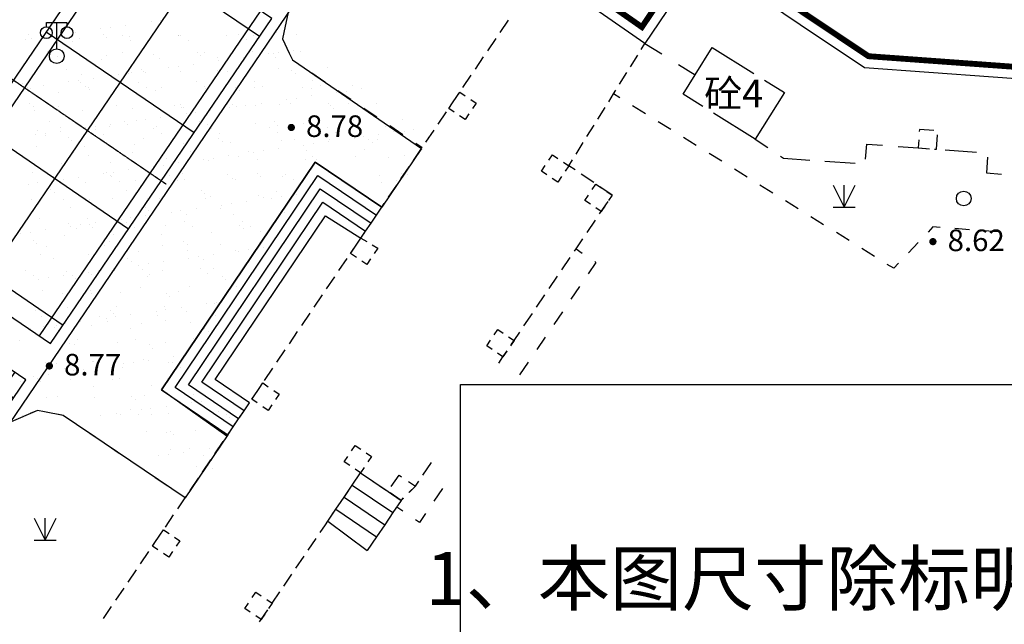
# Model space of a CAD drawing. Units: millimetres. Extents: x -20577 to 694715, y 3098772 to 3375379.
# Drawn here: x 284891 to 318433, y 3256764 to 3277363 of the extents above; entities that cross this region are included whole.
import ezdxf
from ezdxf.enums import TextEntityAlignment as Align

# ---------------------------------------------------------------- set-up
doc = ezdxf.new("R2010")
doc.units = ezdxf.units.MM
doc.linetypes.add('2', pattern=[0])
doc.linetypes.add('DOTE', pattern=[2.42, 2, -0.2, 0.02, -0.2])
for name, color, linetype in [('交通线', 7, 'Continuous'), ('体育设施', 7, 'Continuous'), ('地貌点', 7, 'Continuous'), ('居民地点', 7, 'Continuous'), ('居民地线', 7, 'Continuous'), ('居民地面', 7, 'Continuous'), ('植被点', 3, 'Continuous'), ('植被面', 3, 'Continuous')]:
    doc.layers.add(name, color=color, linetype=linetype)
doc.styles.add('CB2', font='txt')
doc.styles.add('SZ1', font='txt')
doc.styles.add('宋体', font='txt')

# ---------------------------------------------------------------- blocks, each defined once
blk = doc.blocks.new('820200301')
at = {"color": 0, "linetype": 'Continuous', "lineweight": -3}
for points in [[(-0.75, 1.5), (0, 0)], [(0, 0), (0.75, 1.5)], [(0, 0), (0, 1.5)], [(-0.75, 0), (0.75, 0)]]:
    blk.add_lwpolyline(points, dxfattribs=at)
blk = doc.blocks.new('128')
at = {"color": 0, "linetype": 'Continuous', "lineweight": -3}
blk.add_circle((0, 0), 0.5, dxfattribs=at)
blk = doc.blocks.new('720100101')
at = {"linetype": '2'}
h = blk.add_hatch(color=0, dxfattribs=at)
edge = h.paths.add_edge_path(flags=0)
edge.add_arc((0, 0), 0.25, 0, 360)
blk = doc.blocks.new('357')
at = {"color": 0, "linetype": 'Continuous', "lineweight": -3}
for points in [[(-0.7, 2), (-0.7, 2.3), (0.7, 2.3), (0.7, 2)], [(0, 0.5), (0, 2.3)]]:
    blk.add_lwpolyline(points, dxfattribs=at)
for centre, radius in [((-0.7, 1.6), 0.4), ((0.7, 1.6), 0.4), ((0, 0), 0.5)]:
    blk.add_circle(centre, radius, dxfattribs=at)
blk = doc.blocks.new('$plan$00002338')
at = {"layer": '体育设施', "color": 1, "linetype": 'DOTE'}
blk.add_line((0, -3332), (0, 3332), dxfattribs=at)
at = {"layer": '体育设施'}
for p, q in [((-5950, -3134), (-5950, 2966)), ((-1980, -3134), (-1980, 2966)), ((1980, -3134), (1980, 2966)), ((5950, -3134), (5950, 2966)), ((-6700, 2506), (6700, 2506)), ((-6700, -84), (6700, -84)), ((-6700, -2674), (6700, -2674))]:
    blk.add_line(p, q, dxfattribs=at)
blk.add_lwpolyline([(6700, 2966), (-6700, 2966), (-6700, -3134), (6700, -3134)], close=True, dxfattribs=at)

msp = doc.modelspace()

# ---------------------------------------------------------------- linework, layer by layer
msp.add_line((274698.257, 3249102.157), (305790.362, 3294909.439))
at = {"color": 252}
for p, q in [((286122.013, 3277344.253), (286122.013, 3277344.253)), ((287987.222, 3277095.642), (287987.222, 3277095.642)), ((288502.862, 3277168.052), (288502.862, 3277168.052)), ((289364.359, 3277289.031), (289364.359, 3277289.031)), ((289694.495, 3277335.392), (289694.495, 3277335.392)), ((289752.905, 3277315.245), (289752.905, 3277315.245)), ((285189.908, 3276847.664), (285189.908, 3276847.664)), ((285949.813, 3276809.531), (285949.813, 3276809.531)), ((286279.949, 3276855.892), (286279.949, 3276855.892)), ((286425.772, 3276792.378), (286425.772, 3276792.378)), ((286795.589, 3276928.303), (286795.589, 3276928.303)), ((287657.086, 3277049.281), (287657.086, 3277049.281)), ((287730.924, 3276847.732), (287730.924, 3276847.732)), ((287848.887, 3276741.495), (287848.887, 3276741.495)), ((288403.148, 3276813.009), (288403.148, 3276813.009)), ((288647.68, 3276791.829), (288647.68, 3276791.829)), ((290309.606, 3276827.351), (290309.606, 3276827.351)), ((290309.688, 3276813.804), (290309.688, 3276813.804)), ((290380.525, 3276833.641), (290380.525, 3276833.641)), ((291933.999, 3276833.557), (291933.999, 3276833.557)), ((292357.901, 3276854.273), (292357.901, 3276854.273)), ((292850.704, 3276813.873), (292850.704, 3276813.873)), ((293648.47, 3276910.123), (293648.47, 3276910.123)), ((294335.278, 3276874.904), (294335.278, 3276874.904)), ((285088.316, 3276688.553), (285088.316, 3276688.553)), ((285308.815, 3276709.057), (285308.815, 3276709.057)), ((286695.008, 3276624.099), (286695.008, 3276624.099)), ((286933.209, 3276715.263), (286933.209, 3276715.263)), ((288672.385, 3276644.73), (288672.385, 3276644.73)), ((290649.761, 3276665.362), (290649.761, 3276665.362)), ((292627.138, 3276685.994), (292627.138, 3276685.994)), ((292968.666, 3276707.635), (292968.666, 3276707.635)), ((285826.906, 3276273.982), (285826.906, 3276273.982)), ((285944.868, 3276167.745), (285944.868, 3276167.745)), ((286172.555, 3276121.11), (286172.555, 3276121.11)), ((287834.481, 3276156.632), (287834.481, 3276156.632)), ((288405.67, 3276240.054), (288405.67, 3276240.054)), ((289458.875, 3276162.838), (289458.875, 3276162.838)), ((290946.686, 3276240.122), (290946.686, 3276240.122)), ((291064.648, 3276133.885), (291064.648, 3276133.885)), ((291173.346, 3276239.404), (291173.346, 3276239.404)), ((291619.014, 3276059.557), (291619.014, 3276059.557)), ((292516.357, 3276085.623), (292516.357, 3276085.623)), ((292835.272, 3276274.927), (292835.272, 3276274.927)), ((293377.854, 3276206.601), (293377.854, 3276206.601)), ((293525.45, 3276206.194), (293525.45, 3276206.194)), ((293596.39, 3276080.189), (293596.39, 3276080.189)), ((293707.99, 3276252.962), (293707.99, 3276252.962)), ((294223.63, 3276325.373), (294223.63, 3276325.373)), ((294459.666, 3276281.133), (294459.666, 3276281.133)), ((285686.884, 3275997.663), (285686.884, 3275997.663)), ((287664.261, 3276018.294), (287664.261, 3276018.294)), ((289641.637, 3276038.926), (289641.637, 3276038.926)), ((289963.307, 3275727.102), (289963.307, 3275727.102)), ((290293.443, 3275773.462), (290293.443, 3275773.462)), ((290809.084, 3275845.873), (290809.084, 3275845.873)), ((291670.581, 3275966.852), (291670.581, 3275966.852)), ((292000.717, 3276013.212), (292000.717, 3276013.212)), ((295360.938, 3275722.503), (295360.938, 3275722.503)), ((285359.357, 3275485.914), (285359.357, 3275485.914)), ((286501.652, 3275666.304), (286501.652, 3275666.304)), ((286983.75, 3275492.12), (286983.75, 3275492.12)), ((288256.034, 3275487.352), (288256.034, 3275487.352)), ((288586.17, 3275533.712), (288586.17, 3275533.712)), ((288698.221, 3275568.686), (288698.221, 3275568.686)), ((289042.667, 3275666.372), (289042.667, 3275666.372)), ((289101.81, 3275606.123), (289101.81, 3275606.123)), ((289160.63, 3275560.134), (289160.63, 3275560.134)), ((290360.147, 3275604.208), (290360.147, 3275604.208)), ((291621.431, 3275632.444), (291621.431, 3275632.444)), ((291984.541, 3275610.414), (291984.541, 3275610.414)), ((293699.012, 3275686.98), (293699.012, 3275686.98)), ((294162.447, 3275632.512), (294162.447, 3275632.512)), ((294280.41, 3275526.274), (294280.41, 3275526.274)), ((284974.92, 3275186.12), (284974.92, 3275186.12)), ((285171.623, 3275054.212), (285171.623, 3275054.212)), ((285687.264, 3275126.623), (285687.264, 3275126.623)), ((286548.761, 3275247.602), (286548.761, 3275247.602)), ((286878.897, 3275293.962), (286878.897, 3275293.962)), ((286952.297, 3275206.751), (286952.297, 3275206.751)), ((287138.649, 3275092.621), (287138.649, 3275092.621)), ((287394.537, 3275366.373), (287394.537, 3275366.373)), ((288929.673, 3275227.383), (288929.673, 3275227.383)), ((289198.91, 3275059.104), (289198.91, 3275059.104)), ((289717.413, 3275058.693), (289717.413, 3275058.693)), ((290907.05, 3275248.014), (290907.05, 3275248.014)), ((291176.287, 3275079.735), (291176.287, 3275079.735)), ((292258.429, 3275058.761), (292258.429, 3275058.761)), ((292884.426, 3275268.646), (292884.426, 3275268.646)), ((292885.814, 3275051.784), (292885.814, 3275051.784)), ((293153.663, 3275100.367), (293153.663, 3275100.367)), ((294510.207, 3275057.99), (294510.207, 3275057.99)), ((294861.803, 3275289.278), (294861.803, 3275289.278)), ((295131.04, 3275120.999), (295131.04, 3275120.999)), ((296224.679, 3275134.556), (296224.679, 3275134.556)), ((285244.157, 3275017.841), (285244.157, 3275017.841)), ((286223.097, 3274897.967), (286223.097, 3274897.967)), ((287221.534, 3275038.472), (287221.534, 3275038.472)), ((287256.612, 3274986.384), (287256.612, 3274986.384)), ((289509.417, 3274939.695), (289509.417, 3274939.695)), ((291223.888, 3275016.261), (291223.888, 3275016.261)), ((292376.392, 3274952.524), (292376.392, 3274952.524)), ((294822.578, 3274763.443), (294822.578, 3274763.443)), ((294837.193, 3275024.833), (294837.193, 3275024.833)), ((295684.075, 3274884.422), (295684.075, 3274884.422)), ((296014.211, 3274930.782), (296014.211, 3274930.782)), ((296529.852, 3275003.193), (296529.852, 3275003.193)), ((285234.631, 3274518.871), (285234.631, 3274518.871)), ((285352.594, 3274412.633), (285352.594, 3274412.633)), ((286213.409, 3274412.036), (286213.409, 3274412.036)), ((287813.395, 3274484.943), (287813.395, 3274484.943)), ((288190.786, 3274432.668), (288190.786, 3274432.668)), ((290168.162, 3274453.299), (290168.162, 3274453.299)), ((290354.411, 3274485.011), (290354.411, 3274485.011)), ((290410.689, 3274381.065), (290410.689, 3274381.065)), ((292035.083, 3274387.271), (292035.083, 3274387.271)), ((292145.539, 3274473.931), (292145.539, 3274473.931)), ((292269.529, 3274404.922), (292269.529, 3274404.922)), ((292599.664, 3274451.282), (292599.664, 3274451.282)), ((292933.175, 3274451.083), (292933.175, 3274451.083)), ((293115.305, 3274523.693), (293115.305, 3274523.693)), ((293749.554, 3274463.837), (293749.554, 3274463.837)), ((293976.802, 3274644.672), (293976.802, 3274644.672)), ((294122.915, 3274494.563), (294122.915, 3274494.563)), ((294306.938, 3274691.032), (294306.938, 3274691.032)), ((295411.48, 3274499.359), (295411.48, 3274499.359)), ((295474.191, 3274451.151), (295474.191, 3274451.151)), ((296100.292, 3274515.194), (296100.292, 3274515.194)), ((297035.874, 3274505.565), (297035.874, 3274505.565)), ((285409.898, 3274262.771), (285409.898, 3274262.771)), ((287034.292, 3274268.977), (287034.292, 3274268.977)), ((288748.763, 3274345.543), (288748.763, 3274345.543)), ((290472.374, 3274378.773), (290472.374, 3274378.773)), ((290562.255, 3274165.172), (290562.255, 3274165.172)), ((290892.391, 3274211.533), (290892.391, 3274211.533)), ((291408.032, 3274283.943), (291408.032, 3274283.943)), ((295592.153, 3274344.914), (295592.153, 3274344.914)), ((285909.377, 3273911.193), (285909.377, 3273911.193)), ((287477.845, 3273732.033), (287477.845, 3273732.033)), ((287935.565, 3273710.346), (287935.565, 3273710.346)), ((287993.485, 3273804.443), (287993.485, 3273804.443)), ((288450.393, 3273911.261), (288450.393, 3273911.261)), ((288568.355, 3273805.023), (288568.355, 3273805.023)), ((288854.982, 3273925.422), (288854.982, 3273925.422)), ((289185.118, 3273971.783), (289185.118, 3273971.783)), ((289559.958, 3273716.552), (289559.958, 3273716.552)), ((289700.758, 3274044.193), (289700.758, 3274044.193)), ((291029.157, 3273877.333), (291029.157, 3273877.333)), ((291274.429, 3273793.118), (291274.429, 3273793.118)), ((292936.355, 3273828.641), (292936.355, 3273828.641)), ((293570.173, 3273877.401), (293570.173, 3273877.401)), ((293688.135, 3273771.163), (293688.135, 3273771.163)), ((294560.749, 3273834.847), (294560.749, 3273834.847)), ((296148.936, 3273843.473), (296148.936, 3273843.473)), ((296275.22, 3273911.413), (296275.22, 3273911.413)), ((297365.705, 3273724.283), (297365.705, 3273724.283)), ((297937.146, 3273946.935), (297937.146, 3273946.935)), ((285440.435, 3273445.922), (285440.435, 3273445.922)), ((285501.445, 3273600.493), (285501.445, 3273600.493)), ((285770.571, 3273492.283), (285770.571, 3273492.283)), ((285770.682, 3273432.214), (285770.682, 3273432.214)), ((286273.639, 3273674.824), (286273.639, 3273674.824)), ((286286.212, 3273564.694), (286286.212, 3273564.694)), ((287147.709, 3273685.672), (287147.709, 3273685.672)), ((287478.822, 3273621.125), (287478.822, 3273621.125)), ((287748.059, 3273452.846), (287748.059, 3273452.846)), ((289456.198, 3273641.756), (289456.198, 3273641.756)), ((289725.435, 3273473.477), (289725.435, 3273473.477)), ((291433.575, 3273662.388), (291433.575, 3273662.388)), ((291702.812, 3273494.109), (291702.812, 3273494.109)), ((293410.952, 3273683.02), (293410.952, 3273683.02)), ((293680.188, 3273514.741), (293680.188, 3273514.741)), ((295388.328, 3273703.651), (295388.328, 3273703.651)), ((295657.565, 3273535.372), (295657.565, 3273535.372)), ((297128.8, 3273441.263), (297128.8, 3273441.263)), ((297634.941, 3273556.004), (297634.941, 3273556.004)), ((297990.297, 3273562.242), (297990.297, 3273562.242)), ((298320.432, 3273608.603), (298320.432, 3273608.603)), ((285460.44, 3273039.628), (285460.44, 3273039.628)), ((286546.375, 3273337.51), (286546.375, 3273337.51)), ((286664.337, 3273231.273), (286664.337, 3273231.273)), ((287084.834, 3273045.834), (287084.834, 3273045.834)), ((288799.305, 3273122.4), (288799.305, 3273122.4)), ((289125.139, 3273303.582), (289125.139, 3273303.582)), ((290461.231, 3273157.922), (290461.231, 3273157.922)), ((291666.154, 3273303.65), (291666.154, 3273303.65)), ((291784.117, 3273197.413), (291784.117, 3273197.413)), ((292085.625, 3273164.128), (292085.625, 3273164.128)), ((293800.096, 3273240.694), (293800.096, 3273240.694)), ((294244.918, 3273269.722), (294244.918, 3273269.722)), ((294575.75, 3273082.742), (294575.75, 3273082.742)), ((294905.886, 3273129.103), (294905.886, 3273129.103)), ((295421.526, 3273201.514), (295421.526, 3273201.514)), ((295462.022, 3273276.216), (295462.022, 3273276.216)), ((296283.023, 3273322.492), (296283.023, 3273322.492)), ((296613.159, 3273368.853), (296613.159, 3273368.853)), ((296785.934, 3273269.79), (296785.934, 3273269.79)), ((296903.897, 3273163.553), (296903.897, 3273163.553)), ((297086.415, 3273282.422), (297086.415, 3273282.422)), ((298800.887, 3273358.988), (298800.887, 3273358.988)), ((286739.934, 3272826.41), (286739.934, 3272826.41)), ((287221.12, 3272729.832), (287221.12, 3272729.832)), ((288717.311, 3272847.041), (288717.311, 3272847.041)), ((289762.136, 3272729.9), (289762.136, 3272729.9)), ((290694.687, 3272867.673), (290694.687, 3272867.673)), ((292006.98, 3272722.014), (292006.98, 3272722.014)), ((292672.064, 3272888.305), (292672.064, 3272888.305)), ((292868.477, 3272842.992), (292868.477, 3272842.992)), ((293198.612, 3272889.353), (293198.612, 3272889.353)), ((293714.253, 3272961.764), (293714.253, 3272961.764)), ((294649.441, 3272908.936), (294649.441, 3272908.936)), ((296626.817, 3272929.568), (296626.817, 3272929.568)), ((297987.688, 3272723.792), (297987.688, 3272723.792)), ((298604.194, 3272950.199), (298604.194, 3272950.199)), ((286324.18, 3272451.681), (286324.18, 3272451.681)), ((287986.106, 3272487.203), (287986.106, 3272487.203)), ((289610.5, 3272493.409), (289610.5, 3272493.409)), ((289784.066, 3272409.853), (289784.066, 3272409.853)), ((289880.099, 3272623.662), (289880.099, 3272623.662)), ((290299.706, 3272482.264), (290299.706, 3272482.264)), ((291161.203, 3272603.243), (291161.203, 3272603.243)), ((291324.971, 3272569.975), (291324.971, 3272569.975)), ((291491.339, 3272649.603), (291491.339, 3272649.603)), ((292340.9, 3272695.972), (292340.9, 3272695.972)), ((292986.897, 3272605.498), (292986.897, 3272605.498)), ((294611.291, 3272611.704), (294611.291, 3272611.704)), ((294881.916, 3272696.04), (294881.916, 3272696.04)), ((294999.879, 3272589.802), (294999.879, 3272589.802)), ((296325.762, 3272688.27), (296325.762, 3272688.27)), ((297460.68, 3272662.112), (297460.68, 3272662.112)), ((285317.102, 3272156.081), (285317.102, 3272156.081)), ((287746.657, 3272123.743), (287746.657, 3272123.743)), ((287858.118, 3272156.149), (287858.118, 3272156.149)), ((287976.081, 3272049.912), (287976.081, 3272049.912)), ((288005.347, 3272035.498), (288005.347, 3272035.498)), ((288076.793, 3272170.103), (288076.793, 3272170.103)), ((288592.433, 3272242.514), (288592.433, 3272242.514)), ((289453.93, 3272363.493), (289453.93, 3272363.493)), ((289982.724, 3272056.13), (289982.724, 3272056.13)), ((290436.882, 3272122.221), (290436.882, 3272122.221)), ((291960.1, 3272076.762), (291960.1, 3272076.762)), ((292977.898, 3272122.29), (292977.898, 3272122.29)), ((293937.477, 3272097.393), (293937.477, 3272097.393)), ((297136.957, 3272059.279), (297136.957, 3272059.279)), ((297892.23, 3272138.656), (297892.23, 3272138.656)), ((298097.678, 3272088.43), (298097.678, 3272088.43)), ((285177.886, 3271763.014), (285177.886, 3271763.014)), ((285510.982, 3271816.485), (285510.982, 3271816.485)), ((286027.97, 3272014.867), (286027.97, 3272014.867)), ((286039.383, 3271883.993), (286039.383, 3271883.993)), ((286297.207, 3271846.588), (286297.207, 3271846.588)), ((286369.519, 3271930.353), (286369.519, 3271930.353)), ((286885.16, 3272002.764), (286885.16, 3272002.764)), ((287135.376, 3271822.691), (287135.376, 3271822.691)), ((288274.584, 3271867.219), (288274.584, 3271867.219)), ((288849.847, 3271899.257), (288849.847, 3271899.257)), ((290251.96, 3271887.851), (290251.96, 3271887.851)), ((290511.773, 3271934.779), (290511.773, 3271934.779)), ((292136.166, 3271940.985), (292136.166, 3271940.985)), ((292229.337, 3271908.483), (292229.337, 3271908.483)), ((293095.86, 3272016.052), (293095.86, 3272016.052)), ((293850.638, 3272017.551), (293850.638, 3272017.551)), ((294206.713, 3271929.114), (294206.713, 3271929.114)), ((297212.107, 3271806.923), (297212.107, 3271806.923)), ((297727.748, 3271879.334), (297727.748, 3271879.334)), ((285954.1, 3271582.399), (285954.1, 3271582.399)), ((286072.063, 3271476.162), (286072.063, 3271476.162)), ((288532.864, 3271548.471), (288532.864, 3271548.471)), ((291073.88, 3271548.539), (291073.88, 3271548.539)), ((291191.842, 3271442.302), (291191.842, 3271442.302)), ((293037.439, 3271382.355), (293037.439, 3271382.355)), ((293652.644, 3271514.611), (293652.644, 3271514.611)), ((294313.201, 3271399.834), (294313.201, 3271399.834)), ((285289.083, 3271220.152), (285289.083, 3271220.152)), ((286374.722, 3271228.538), (286374.722, 3271228.538)), ((287266.459, 3271240.783), (287266.459, 3271240.783)), ((288036.648, 3271264.06), (288036.648, 3271264.06)), ((289243.836, 3271261.415), (289243.836, 3271261.415)), ((289661.042, 3271270.266), (289661.042, 3271270.266)), ((291221.213, 3271282.046), (291221.213, 3271282.046)), ((291375.513, 3271346.832), (291375.513, 3271346.832)), ((291760.151, 3271041.313), (291760.151, 3271041.313)), ((292090.287, 3271087.674), (292090.287, 3271087.674)), ((292605.928, 3271160.084), (292605.928, 3271160.084)), ((293198.589, 3271302.678), (293198.589, 3271302.678)), ((293467.425, 3271281.063), (293467.425, 3271281.063)), ((293797.56, 3271327.423), (293797.56, 3271327.423)), ((286628.846, 3270974.721), (286628.846, 3270974.721)), ((289169.862, 3270974.789), (289169.862, 3270974.789)), ((289287.824, 3270868.551), (289287.824, 3270868.551)), ((290052.878, 3270801.563), (290052.878, 3270801.563)), ((290383.014, 3270847.924), (290383.014, 3270847.924)), ((290562.314, 3270711.636), (290562.314, 3270711.636)), ((290898.654, 3270920.334), (290898.654, 3270920.334)), ((291748.625, 3270940.861), (291748.625, 3270940.861)), ((292186.708, 3270717.842), (292186.708, 3270717.842)), ((293901.179, 3270794.408), (293901.179, 3270794.408)), ((285561.524, 3270593.342), (285561.524, 3270593.342)), ((286554.496, 3270429.24), (286554.496, 3270429.24)), ((286968.467, 3270368.424), (286968.467, 3270368.424)), ((287185.917, 3270599.548), (287185.917, 3270599.548)), ((287265.843, 3270401.038), (287265.843, 3270401.038)), ((287484.108, 3270440.835), (287484.108, 3270440.835)), ((288345.605, 3270561.813), (288345.605, 3270561.813)), ((288531.872, 3270449.872), (288531.872, 3270449.872)), ((288675.74, 3270608.174), (288675.74, 3270608.174)), ((288900.388, 3270676.114), (288900.388, 3270676.114)), ((289191.381, 3270680.584), (289191.381, 3270680.584)), ((289844.607, 3270367.11), (289844.607, 3270367.11)), ((290509.249, 3270470.503), (290509.249, 3270470.503)), ((292385.623, 3270367.178), (292385.623, 3270367.178)), ((292486.625, 3270491.135), (292486.625, 3270491.135)), ((284931.058, 3270082.314), (284931.058, 3270082.314)), ((285261.194, 3270128.674), (285261.194, 3270128.674)), ((285776.834, 3270201.085), (285776.834, 3270201.085)), ((286638.331, 3270322.063), (286638.331, 3270322.063)), ((286823.732, 3270260.961), (286823.732, 3270260.961)), ((287383.806, 3270294.801), (287383.806, 3270294.801)), ((288087.19, 3270040.917), (288087.19, 3270040.917)), ((288801.109, 3270281.593), (288801.109, 3270281.593)), ((289711.584, 3270047.123), (289711.584, 3270047.123)), ((290778.485, 3270302.224), (290778.485, 3270302.224)), ((291426.055, 3270123.689), (291426.055, 3270123.689)), ((292503.586, 3270260.941), (292503.586, 3270260.941)), ((292755.862, 3270322.856), (292755.862, 3270322.856)), ((293087.981, 3270159.212), (293087.981, 3270159.212)), ((285361.825, 3269827.288), (285361.825, 3269827.288)), ((285479.788, 3269721.05), (285479.788, 3269721.05)), ((286425.264, 3270005.395), (286425.264, 3270005.395)), ((287940.589, 3269793.36), (287940.589, 3269793.36)), ((290481.605, 3269793.428), (290481.605, 3269793.428)), ((290599.568, 3269687.19), (290599.568, 3269687.19)), ((291747.738, 3269696.42), (291747.738, 3269696.42)), ((293060.369, 3269759.5), (293060.369, 3269759.5)), ((285612.065, 3269370.199), (285612.065, 3269370.199)), ((285815.608, 3269634.525), (285815.608, 3269634.525)), ((287236.459, 3269376.405), (287236.459, 3269376.405)), ((287792.985, 3269655.157), (287792.985, 3269655.157)), ((288950.93, 3269452.971), (288950.93, 3269452.971)), ((289770.361, 3269675.788), (289770.361, 3269675.788)), ((290612.856, 3269488.493), (290612.856, 3269488.493)), ((291497.602, 3269358.405), (291497.602, 3269358.405)), ((292237.25, 3269494.699), (292237.25, 3269494.699)), ((292359.099, 3269479.384), (292359.099, 3269479.384)), ((292689.235, 3269525.744), (292689.235, 3269525.744)), ((293204.876, 3269598.155), (293204.876, 3269598.155)), ((286036.571, 3269219.61), (286036.571, 3269219.61)), ((288577.587, 3269219.678), (288577.587, 3269219.678)), ((288695.549, 3269113.44), (288695.549, 3269113.44)), ((289274.688, 3269046.244), (289274.688, 3269046.244)), ((289790.329, 3269118.655), (289790.329, 3269118.655)), ((290651.826, 3269239.634), (290651.826, 3269239.634)), ((290981.962, 3269285.994), (290981.962, 3269285.994)), ((291156.351, 3269185.75), (291156.351, 3269185.75)), ((285103.644, 3268822.982), (285103.644, 3268822.982)), ((286475.806, 3268782.252), (286475.806, 3268782.252)), ((287081.021, 3268843.614), (287081.021, 3268843.614)), ((287237.279, 3268760.134), (287237.279, 3268760.134)), ((287567.415, 3268806.494), (287567.415, 3268806.494)), ((288083.056, 3268878.905), (288083.056, 3268878.905)), ((288137.732, 3268817.774), (288137.732, 3268817.774)), ((288944.553, 3268999.884), (288944.553, 3268999.884)), ((289058.397, 3268864.245), (289058.397, 3268864.245)), ((289327.634, 3268695.966), (289327.634, 3268695.966)), ((289762.125, 3268823.98), (289762.125, 3268823.98)), ((291035.774, 3268884.877), (291035.774, 3268884.877)), ((291305.011, 3268716.598), (291305.011, 3268716.598)), ((291476.597, 3268900.546), (291476.597, 3268900.546)), ((285372.881, 3268654.703), (285372.881, 3268654.703)), ((285530.006, 3268520.384), (285530.006, 3268520.384)), ((285860.142, 3268566.744), (285860.142, 3268566.744)), ((286375.782, 3268639.155), (286375.782, 3268639.155)), ((286673.569, 3268645.927), (286673.569, 3268645.927)), ((286791.531, 3268539.69), (286791.531, 3268539.69)), ((287350.257, 3268675.335), (287350.257, 3268675.335)), ((289252.333, 3268611.999), (289252.333, 3268611.999)), ((291793.349, 3268612.067), (291793.349, 3268612.067)), ((291911.311, 3268505.83), (291911.311, 3268505.83)), ((285662.607, 3268147.056), (285662.607, 3268147.056)), ((286342.133, 3268048.899), (286342.133, 3268048.899)), ((287287.001, 3268153.262), (287287.001, 3268153.262)), ((287348.315, 3268038.249), (287348.315, 3268038.249)), ((288319.51, 3268069.53), (288319.51, 3268069.53)), ((289001.472, 3268229.828), (289001.472, 3268229.828)), ((289889.33, 3268038.317), (289889.33, 3268038.317)), ((290296.886, 3268090.162), (290296.886, 3268090.162)), ((290663.398, 3268265.35), (290663.398, 3268265.35)), ((292287.792, 3268271.556), (292287.792, 3268271.556)), ((290007.293, 3267932.079), (290007.293, 3267932.079)), ((291250.774, 3267677.704), (291250.774, 3267677.704)), ((291527.138, 3267677.403), (291527.138, 3267677.403)), ((291580.91, 3267724.065), (291580.91, 3267724.065)), ((285444.296, 3267464.498), (285444.296, 3267464.498)), ((286526.347, 3267559.109), (286526.347, 3267559.109)), ((287985.312, 3267464.566), (287985.312, 3267464.566)), ((288103.275, 3267358.329), (288103.275, 3267358.329)), ((288188.273, 3267594.631), (288188.273, 3267594.631)), ((289543.501, 3267437.954), (289543.501, 3267437.954)), ((289812.667, 3267600.837), (289812.667, 3267600.837)), ((289873.636, 3267484.315), (289873.636, 3267484.315)), ((290389.277, 3267556.725), (290389.277, 3267556.725)), ((290564.076, 3267430.638), (290564.076, 3267430.638)), ((285630.169, 3267237.356), (285630.169, 3267237.356)), ((285899.406, 3267069.077), (285899.406, 3267069.077)), ((286459.09, 3267004.815), (286459.09, 3267004.815)), ((286974.73, 3267077.226), (286974.73, 3267077.226)), ((287607.546, 3267257.987), (287607.546, 3267257.987)), ((287836.227, 3267198.204), (287836.227, 3267198.204)), ((287876.783, 3267089.708), (287876.783, 3267089.708)), ((288166.363, 3267244.565), (288166.363, 3267244.565)), ((288682.004, 3267316.975), (288682.004, 3267316.975)), ((289052.014, 3267006.684), (289052.014, 3267006.684)), ((289584.922, 3267278.619), (289584.922, 3267278.619)), ((289854.159, 3267110.34), (289854.159, 3267110.34)), ((290713.94, 3267042.207), (290713.94, 3267042.207)), ((291562.299, 3267299.25), (291562.299, 3267299.25)), ((285267.457, 3266837.476), (285267.457, 3266837.476)), ((285713.149, 3266923.913), (285713.149, 3266923.913)), ((286081.294, 3266890.816), (286081.294, 3266890.816)), ((286128.954, 3266958.454), (286128.954, 3266958.454)), ((286199.257, 3266784.579), (286199.257, 3266784.579)), ((287337.543, 3266930.118), (287337.543, 3266930.118)), ((288660.058, 3266856.888), (288660.058, 3266856.888)), ((291201.074, 3266856.956), (291201.074, 3266856.956)), ((291319.036, 3266750.719), (291319.036, 3266750.719)), ((284891.282, 3266442.64), (284891.282, 3266442.64)), ((286576.889, 3266335.966), (286576.889, 3266335.966)), ((286868.658, 3266463.272), (286868.658, 3266463.272)), ((288238.815, 3266371.488), (288238.815, 3266371.488)), ((288846.035, 3266483.904), (288846.035, 3266483.904)), ((289863.209, 3266377.694), (289863.209, 3266377.694)), ((290823.411, 3266504.535), (290823.411, 3266504.535)), ((286756.04, 3266283.138), (286756.04, 3266283.138)), ((289297.056, 3266283.206), (289297.056, 3266283.206)), ((289415.018, 3266176.968), (289415.018, 3266176.968)), ((285763.691, 3265700.77), (285763.691, 3265700.77)), ((287388.084, 3265706.975), (287388.084, 3265706.975)), ((287393.038, 3265709.455), (287393.038, 3265709.455)), ((288134.071, 3265672.361), (288134.071, 3265672.361)), ((288765.311, 3265682.635), (288765.311, 3265682.635)), ((289102.556, 3265783.541), (289102.556, 3265783.541)), ((289280.952, 3265755.046), (289280.952, 3265755.046)), ((289971.801, 3265675.527), (289971.801, 3265675.527)), ((290111.448, 3265692.992), (290111.448, 3265692.992)), ((290142.449, 3265876.025), (290142.449, 3265876.025)), ((290472.584, 3265922.385), (290472.584, 3265922.385)), ((286156.694, 3265651.729), (286156.694, 3265651.729)), ((286425.931, 3265483.45), (286425.931, 3265483.45)), ((286727.902, 3265396.525), (286727.902, 3265396.525)), ((287058.038, 3265442.885), (287058.038, 3265442.885)), ((287511, 3265603.218), (287511, 3265603.218)), ((287573.678, 3265515.296), (287573.678, 3265515.296)), ((288403.308, 3265504.082), (288403.308, 3265504.082)), ((288435.175, 3265636.275), (288435.175, 3265636.275)), ((290380.684, 3265524.713), (290380.684, 3265524.713)), ((284912.96, 3265036.257), (284912.96, 3265036.257)), ((285020.629, 3265156.775), (285020.629, 3265156.775)), ((285350.764, 3265203.135), (285350.764, 3265203.135)), ((285489.019, 3265135.705), (285489.019, 3265135.705)), ((285606.982, 3265029.467), (285606.982, 3265029.467)), ((285866.405, 3265275.546), (285866.405, 3265275.546)), ((286627.431, 3265112.823), (286627.431, 3265112.823)), ((288067.783, 3265101.777), (288067.783, 3265101.777)), ((288289.357, 3265148.345), (288289.357, 3265148.345)), ((289913.751, 3265154.551), (289913.751, 3265154.551)), ((285417.807, 3264857.014), (285417.807, 3264857.014)), ((287395.183, 3264877.646), (287395.183, 3264877.646)), ((289372.56, 3264898.277), (289372.56, 3264898.277)), ((285814.232, 3264477.627), (285814.232, 3264477.627)), ((286163.765, 3264528.027), (286163.765, 3264528.027)), ((287438.626, 3264483.832), (287438.626, 3264483.832)), ((288704.781, 3264528.095), (288704.781, 3264528.095)), ((288822.744, 3264421.857), (288822.744, 3264421.857)), ((289153.097, 3264560.398), (289153.097, 3264560.398)), ((290815.023, 3264595.921), (290815.023, 3264595.921)), ((291071.532, 3264360.456), (291071.532, 3264360.456)), ((288660.596, 3264086.734), (288660.596, 3264086.734)), ((289034.123, 3264074.345), (289034.123, 3264074.345)), ((289364.259, 3264120.706), (289364.259, 3264120.706)), ((289879.9, 3264193.116), (289879.9, 3264193.116)), ((290637.973, 3264107.366), (290637.973, 3264107.366)), ((290741.397, 3264314.095), (290741.397, 3264314.095)), ((291678.764, 3264007.974), (291678.764, 3264007.974)), ((284963.502, 3263813.114), (284963.502, 3263813.114)), ((284975.08, 3263877.192), (284975.08, 3263877.192)), ((287656.986, 3263880.956), (287656.986, 3263880.956)), ((288172.626, 3263953.367), (288172.626, 3263953.367)), ((288339.899, 3263925.202), (288339.899, 3263925.202)), ((288929.833, 3263918.455), (288929.833, 3263918.455)), ((289379.527, 3263920.416), (289379.527, 3263920.416)), ((289964.292, 3263931.408), (289964.292, 3263931.408)), ((290907.209, 3263939.087), (290907.209, 3263939.087)), ((291920.543, 3263920.484), (291920.543, 3263920.484)), ((292038.505, 3263814.247), (292038.505, 3263814.247)), ((289203.639, 3263337.255), (289203.639, 3263337.255)), ((289899.085, 3263312.651), (289899.085, 3263312.651)), ((290016.525, 3263346.734), (290016.525, 3263346.734)), ((290865.565, 3263372.778), (290865.565, 3263372.778)), ((291876.462, 3263333.282), (291876.462, 3263333.282)), ((290134.487, 3263240.496), (290134.487, 3263240.496)), ((290014.834, 3262708.265), (290014.834, 3262708.265)), ((290691.27, 3262739.055), (290691.27, 3262739.055)), ((291340.345, 3262752.166), (291340.345, 3262752.166)), ((291670.48, 3262798.526), (291670.48, 3262798.526)), ((291729.305, 3262784.831), (291729.305, 3262784.831)), ((289633.071, 3262512.416), (289633.071, 3262512.416)), ((289963.207, 3262558.776), (289963.207, 3262558.776)), ((290478.848, 3262631.187), (290478.848, 3262631.187)), ((291164.498, 3262521.739), (291164.498, 3262521.739)), ((291433.735, 3262353.46), (291433.735, 3262353.46)), ((290916.107, 3262149.635), (290916.107, 3262149.635)), ((291328.268, 3262165.373), (291328.268, 3262165.373)), ((291446.231, 3262059.136), (291446.231, 3262059.136))]:
    msp.add_line(p, q, dxfattribs=at)
msp.add_lwpolyline([(305790.362, 3294909.439), (294039.946, 3277618.498), (293885.776, 3276927.07), (293842.359, 3276712.189), (294075.998, 3276219.419), (294181.367, 3275997.184), (294402.43, 3275847.584), (298583.481, 3272976.824), (297227.582, 3270973.688), (294953.696, 3272512.855), (289727.494, 3264747.147), (291981.957, 3263221.798), (290525.624, 3261069.817), (286377.367, 3263877.018), (285737.037, 3264000.433), (285495.357, 3264047.014), (284525.35, 3263633.004)], dxfattribs=at)
for points in [[(305790.362, 3294909.439), (294039.946, 3277618.498), (293885.776, 3276927.07), (293842.359, 3276712.189), (294075.998, 3276219.419), (294181.367, 3275997.184), (294402.43, 3275847.584), (298583.481, 3272976.824), (297227.582, 3270973.688), (294953.696, 3272512.855), (289727.494, 3264747.147), (291981.957, 3263221.798), (290525.624, 3261069.817), (286377.367, 3263877.018), (285737.037, 3264000.433), (285495.357, 3264047.014), (284525.35, 3263633.004)], [(299908.993, 3200178.742), (299908.993, 3264939.169), (399744.487, 3264939.169)]]:
    msp.add_lwpolyline(points)
at = {"layer": '交通线', "color": 7, "linetype": 'Continuous', "lineweight": -3, "ltscale": 0.5}
for points in [[(293929.192, 3277141.951), (293842.359, 3276712.189), (293865.26, 3276663.89)], [(294075.998, 3276219.419), (294181.367, 3275997.184), (294402.43, 3275847.584)], [(294844.556, 3275548.384), (295286.683, 3275249.183)], [(295728.809, 3274949.983), (296170.935, 3274650.783)], [(305338.761, 3274698.218), (305121.88, 3274833.24)], [(306206.281, 3274158.127), (305772.521, 3274428.172)], [(296613.061, 3274351.583), (297055.187, 3274052.383)], [(297497.313, 3273753.183), (297939.439, 3273453.982)], [(307073.802, 3273618.036), (306640.042, 3273888.082)], [(298381.566, 3273154.782), (298602.629, 3273005.182)], [(307941.323, 3273077.945), (307507.563, 3273347.991)], [(308808.844, 3272537.855), (308375.084, 3272807.9)], [(309676.365, 3271997.764), (309242.604, 3272267.809)], [(310543.886, 3271457.673), (310110.125, 3271727.719)], [(311411.406, 3270917.582), (310977.646, 3271187.628)], [(312278.927, 3270377.492), (311845.167, 3270647.537)], [(313146.448, 3269837.401), (312712.688, 3270107.446)], [(316250.341, 3270282.54), (316001.614, 3270301.264), (315834.488, 3270125.136)], [(317245.251, 3270207.646), (316747.796, 3270245.093)], [(318240.162, 3270132.751), (317742.707, 3270170.199)], [(315500.237, 3269772.881), (315165.986, 3269420.625)], [(303842.501, 3269555.781), (304057.558, 3269410.216)], [(314013.969, 3269297.31), (313580.209, 3269567.355)], [(304487.672, 3269119.085), (304521.51, 3269096.181), (304252.818, 3268700.22)], [(314831.735, 3269068.37), (314664.61, 3268892.242), (314447.729, 3269027.265)], [(303961.182, 3268270.448), (303669.547, 3267840.676)], [(303377.911, 3267410.904), (303086.275, 3266981.132)], [(302794.639, 3266551.36), (302503.003, 3266121.588)], [(302211.368, 3265691.816), (301919.732, 3265262.044)], [(285737.037, 3264000.433), (285495.357, 3264047.014), (285252.855, 3263943.512)], [(286652.655, 3263690.725), (286377.367, 3263877.018), (286220.398, 3263907.272)], [(287468.017, 3263138.955), (287060.336, 3263414.84)], [(288283.379, 3262587.185), (287875.698, 3262863.07)], [(289098.741, 3262035.415), (288691.06, 3262311.3)], [(289914.103, 3261483.644), (289506.422, 3261759.529)], [(299295.01, 3261394.096), (299003.374, 3260964.324)], [(290525.624, 3261069.817), (290321.784, 3261207.759)], [(297948.331, 3260614.912), (297733.396, 3260760.658)], [(298711.738, 3260534.552), (298508.507, 3260235.058), (298378.2, 3260323.419)]]:
    msp.add_lwpolyline(points, dxfattribs=at)
at = {"layer": '居民地线', "color": 7, "linetype": 'Continuous', "lineweight": -3, "ltscale": 0.5}
for points in [[(306191.48, 3276551.264), (306761.821, 3276196.197)], [(307332.162, 3275841.131), (307902.503, 3275486.064)], [(309951.537, 3273290.255), (310378.656, 3273004.183)], [(313707.698, 3272611.19), (313745.375, 3273123.877), (314279.412, 3273084.611)], [(314813.45, 3273045.345), (315496.992, 3272995.087), (315881.528, 3272966.84)], [(310805.775, 3272718.11), (310914.55, 3272645.255), (311809.483, 3272581.222)], [(316415.568, 3272927.609), (317483.648, 3272849.142)], [(291950.325, 3263175.046), (289727.494, 3264747.147), (294953.696, 3272512.855), (297227.928, 3270973.454)], [(312322.242, 3272544.534), (313347.761, 3272471.157)], [(317862.91, 3272676.329), (317823.62, 3272142.293), (318332.476, 3272104.891)], [(292166.025, 3263493.85), (290183.198, 3264835.651), (295042.4, 3272055.951), (297043.628, 3270701.25)], [(292350.225, 3263766.054), (290638.902, 3264924.155), (295131.004, 3271599.047), (296859.428, 3270429.147)], [(292534.425, 3264038.258), (291094.705, 3265012.558), (295219.707, 3271142.043), (296675.128, 3270156.943)], [(296513.827, 3269918.539), (296675.128, 3270156.943), (296859.428, 3270429.147), (297043.628, 3270701.25), (297227.928, 3270973.454), (297311.428, 3271097.156)], [(292718.726, 3264310.462), (291550.409, 3265101.062), (295308.411, 3270685.139), (296513.827, 3269918.539)], [(291950.325, 3263175.046), (292166.025, 3263493.85), (292350.225, 3263766.054), (292534.425, 3264038.258), (292718.726, 3264310.462)], [(295305.376, 3260156.637), (295384.776, 3260273.739), (295661.277, 3260681.545), (295941.877, 3261095.35), (296222.477, 3261509.256), (296503.077, 3261923.062)], [(296503.077, 3261923.062), (297437.99, 3261290.362), (297886.696, 3260986.761)], [(296222.477, 3261509.256), (297605.896, 3260572.556)], [(295941.877, 3261095.35), (297325.096, 3260158.45)], [(297886.696, 3260986.761), (297605.896, 3260572.556), (297325.096, 3260158.45), (297044.196, 3259744.344), (296725.696, 3259274.638)], [(295661.277, 3260681.545), (297044.196, 3259744.344)], [(295384.776, 3260273.739), (296725.696, 3259274.638)]]:
    msp.add_lwpolyline(points, dxfattribs=at)
at = {"layer": '居民地面', "color": 7, "linetype": 'Continuous', "lineweight": -3, "ltscale": 0.5}
for points in [[(366635.97, 3264939.169), (366314.333, 3265157.226), (363172.089, 3267287.527), (363587.28, 3269471.151), (364081.169, 3272068.179), (313670.558, 3275727.302), (311483.527, 3277189.303), (308145.081, 3279450.004), (306191.48, 3276551.264), (302666.431, 3279010.266), (304614.032, 3281830.905), (301629.391, 3283842.306), (306256.393, 3290664.401), (312960.286, 3286152.699)], [(301258.54, 3276929.752), (301540.119, 3277345.855)], [(300836.173, 3276305.599), (301117.751, 3276721.701)], [(306067.993, 3276352.914), (306191.48, 3276551.264)], [(308164.72, 3274402.655), (307489.603, 3274822.955), (307902.503, 3275486.064), (308478.003, 3276410.476), (309899.639, 3275525.388)], [(300413.806, 3275681.445), (300695.384, 3276097.547)], [(305697.53, 3275757.867), (305944.505, 3276154.565)], [(299991.439, 3275057.291), (300273.017, 3275473.393)], [(305327.068, 3275162.819), (305574.043, 3275559.518)], [(310264.72, 3275298.094), (310939.836, 3274877.777), (309951.537, 3273290.255)], [(299569.046, 3274433.154), (299850.647, 3274849.241)], [(299758.855, 3274713.611), (299884.329, 3274899.009), (300069.837, 3274773.449)], [(304956.61, 3274567.769), (305121.88, 3274833.24), (305203.581, 3274964.47)], [(299693.279, 3274217.18), (299507.829, 3274342.701), (299633.342, 3274528.156)], [(300255.287, 3274647.929), (300440.737, 3274522.408)], [(300440.737, 3274522.408), (300315.224, 3274336.953)], [(299146.66, 3273809.013), (299428.249, 3274225.108)], [(300189.711, 3274151.498), (300064.237, 3273966.101), (299878.729, 3274091.66)], [(304586.156, 3273972.716), (304833.125, 3274369.418)], [(309951.537, 3273290.255), (308529.773, 3274175.388)], [(304215.703, 3273377.663), (304462.672, 3273774.365)], [(298724.275, 3273184.871), (299005.865, 3273600.966)], [(316028.949, 3273584.196), (315542.989, 3273619.893), (315537.878, 3273550.467)], [(316052.379, 3272954.29), (316121.799, 3272949.19), (316157.574, 3273435.152)], [(303845.25, 3272782.609), (304092.219, 3273179.312)], [(315517.435, 3273272.777), (315496.992, 3272995.087)], [(298301.891, 3272560.729), (298583.481, 3272976.824)], [(302916.355, 3272577.094), (303041.873, 3272762.507), (303227.365, 3272636.959)], [(315496.992, 3272995.087), (315774.686, 3272974.688)], [(302850.731, 3272080.674), (302665.273, 3272206.2), (302790.814, 3272391.647)], [(303412.823, 3272511.433), (303598.281, 3272385.907)], [(303598.281, 3272385.907), (303472.74, 3272200.46)], [(303810.074, 3272242.523), (303598.281, 3272385.907), (303721.765, 3272584.258)], [(297879.507, 3271936.586), (298161.097, 3272352.681)], [(304445.452, 3271812.37), (304021.866, 3272099.139)], [(297457.123, 3271312.444), (297738.712, 3271728.539)], [(303347.199, 3272015.013), (303221.681, 3271829.6), (303036.189, 3271955.148)], [(304397.609, 3271574.427), (304523.094, 3271759.807), (304708.605, 3271634.245)], [(304332.084, 3271078.018), (304146.593, 3271203.599), (304272.082, 3271388.984)], [(305078.574, 3271381.836), (305079.501, 3271383.207), (304657.255, 3271669.001)], [(304894.053, 3271508.726), (305079.501, 3271383.207)], [(305079.501, 3271383.207), (304953.99, 3271197.753)], [(297034.823, 3270688.244), (297043.628, 3270701.25), (297227.928, 3270973.454), (297311.428, 3271097.156), (297316.328, 3271104.397)], [(304648.511, 3270746.397), (304703.001, 3270826.899), (304935.221, 3271170.022)], [(304828.478, 3271012.3), (304703.001, 3270826.899), (304517.516, 3270952.476)], [(296612.353, 3270064.161), (296675.128, 3270156.943), (296859.428, 3270429.147), (296894, 3270480.217)], [(304218.409, 3270110.984), (304505.144, 3270534.593)], [(296189.986, 3269440.006), (296471.574, 3269856.102)], [(296396.462, 3269745.111), (296513.827, 3269918.539), (296713.371, 3269800.461)], [(296903.253, 3269688.101), (297093.135, 3269575.74)], [(303788.319, 3269475.563), (303842.601, 3269555.781), (304075.042, 3269899.18)], [(296359.307, 3269261.262), (296160.227, 3269396.032), (296272.804, 3269562.384)], [(297093.135, 3269575.74), (296969.449, 3269393.033)], [(295767.609, 3268815.859), (296049.194, 3269231.957)], [(296845.763, 3269210.325), (296716.535, 3269019.432), (296542.014, 3269137.576)], [(303358.311, 3268840.087), (303644.983, 3269263.738)], [(295345.233, 3268191.712), (295626.817, 3268607.81)], [(302928.303, 3268204.611), (303214.975, 3268628.262)], [(294922.856, 3267567.564), (295204.44, 3267983.662)], [(302498.295, 3267569.135), (302784.967, 3267992.786)], [(294500.479, 3266943.417), (294782.064, 3267359.515)], [(302068.287, 3266933.659), (302354.959, 3267357.309)], [(294078.103, 3266319.269), (294359.687, 3266735.367)], [(301050.473, 3266627.159), (301176.092, 3266812.738), (301361.204, 3266687.444)], [(301638.268, 3266298.19), (301731.9, 3266436.538), (301924.951, 3266721.833)], [(300984.981, 3266131.016), (300799.592, 3266256.531), (300925.013, 3266441.816)], [(301546.552, 3266561.991), (301731.9, 3266436.538)], [(301731.9, 3266436.538), (301606.455, 3266251.184)], [(293655.726, 3265695.122), (293937.311, 3266111.22)], [(301481.011, 3266065.831), (301355.399, 3265880.23), (301170.314, 3266005.539)], [(301208.192, 3265662.759), (301355.399, 3265880.23), (301494.915, 3266086.376)], [(293233.35, 3265070.974), (293514.934, 3265487.072)], [(292810.951, 3264446.841), (293092.552, 3264862.928)], [(293050.352, 3264800.573), (293175.826, 3264985.971), (293361.333, 3264860.412)], [(293546.783, 3264734.891), (293732.233, 3264609.371)], [(292984.776, 3264304.143), (292799.326, 3264429.663), (292924.839, 3264615.118)], [(293732.233, 3264609.371), (293606.72, 3264423.916)], [(292388.56, 3263822.704), (292534.425, 3264038.258), (292670.188, 3264238.773)], [(293481.207, 3264238.461), (293355.733, 3264053.063), (293170.226, 3264178.622)], [(291966.217, 3263198.534), (292166.025, 3263493.85), (292247.772, 3263614.652)], [(291543.835, 3262574.39), (291825.424, 3262990.485)], [(296197.695, 3262670.572), (296323.169, 3262855.97), (296508.677, 3262730.41)], [(291121.451, 3261950.248), (291403.04, 3262366.342)], [(296132.119, 3262174.142), (295946.669, 3262299.662), (296072.182, 3262485.117)], [(296694.127, 3262604.89), (296879.577, 3262479.37)], [(296879.577, 3262479.37), (296754.064, 3262293.915)], [(296628.551, 3262108.459), (296503.077, 3261923.062), (296317.569, 3262048.621)], [(298627.523, 3261850.322), (298914.264, 3262273.926)], [(290699.066, 3261326.105), (290980.656, 3261742.2)], [(296365.515, 3261720.197), (296503.077, 3261923.062), (296714.895, 3261779.715)], [(296926.713, 3261636.367), (297350.348, 3261349.673)], [(297550.82, 3261457.032), (297814.59, 3261846.669), (297897.665, 3261790.44)], [(298152.188, 3261252.257), (298370.398, 3261470.469), (298484.153, 3261638.52)], [(295952.875, 3261111.574), (296222.477, 3261509.256), (296227.954, 3261517.333)], [(298134.032, 3261630.454), (298370.398, 3261470.469)], [(298370.398, 3261470.469), (298168.577, 3261268.646)], [(290276.703, 3260701.949), (290525.624, 3261069.817), (290558.271, 3261118.058)], [(297966.756, 3261066.822), (297886.696, 3260986.761), (297507.685, 3261243.205)], [(297562.174, 3261206.337), (297886.696, 3260986.761), (297971.337, 3261071.403)], [(295540.201, 3260502.972), (295661.277, 3260681.545), (295815.315, 3260908.708)], [(289854.355, 3260077.782), (290135.92, 3260493.893)], [(295127.531, 3259894.369), (295305.376, 3260156.637), (295384.776, 3260273.739), (295402.65, 3260300.101)], [(289667.255, 3259801.311), (289792.724, 3259986.702), (289978.235, 3259861.14)], [(289431.961, 3259453.646), (289713.562, 3259869.733)], [(290163.683, 3259735.621), (290349.132, 3259610.101)], [(294714.843, 3259285.777), (294989.969, 3259691.505)], [(289601.65, 3259304.867), (289416.224, 3259430.394), (289541.743, 3259615.858)], [(290349.132, 3259610.101), (290223.597, 3259424.664)], [(289009.584, 3258829.499), (289291.168, 3259245.598)], [(290098.062, 3259239.226), (289972.532, 3259053.794), (289787.088, 3259179.332)], [(294302.156, 3258677.185), (294577.281, 3259082.913)], [(288587.208, 3258205.351), (288868.792, 3258621.45)], [(293889.468, 3258068.594), (294164.593, 3258474.321)], [(288164.832, 3257581.203), (288446.416, 3257997.302)], [(292810.571, 3257674.417), (292935.968, 3257859.7), (293121.54, 3257734.064)], [(293476.789, 3257459.996), (293492.375, 3257483), (293751.905, 3257865.73)], [(287742.456, 3256957.055), (288024.04, 3257373.154)], [(292744.736, 3257177.961), (292559.467, 3257303.393), (292685.069, 3257488.979)], [(293306.958, 3257608.532), (293492.375, 3257483)], [(293492.375, 3257483), (293366.774, 3257297.63)], [(293241.173, 3257112.259), (293115.575, 3256926.893), (292930.154, 3257052.428)], [(293064.289, 3256851.277), (293115.575, 3256926.893), (293339.3, 3257257.082)]]:
    msp.add_lwpolyline(points, dxfattribs=at)
at = {"layer": '居民地面', "color": 7, "linetype": 'Continuous', "lineweight": -3, "ltscale": 0.5, "const_width": 200}
msp.add_lwpolyline([(367348.783, 3264939.169), (366538.796, 3265488.31), (363614.157, 3267471.085), (363980.24, 3269396.434), (364558.025, 3272434.618), (313804.963, 3276118.598), (311706.82, 3277521.179), (308037.425, 3280005.989), (306086.951, 3277111.889), (303221.78, 3279110.573), (305173.051, 3281936.527), (302185.624, 3283949.806), (306363.716, 3290110.023), (312736.948, 3285820.855)], dxfattribs=at)

# ---------------------------------------------------------------- block references
at = {"rotation": 55.75393534681331}
for p in [(287125.195, 3273631.518), (278740.248, 3261314.755)]:
    msp.add_blockref('$plan$00002338', p, dxfattribs=at)
at = {"layer": '地貌点', "color": 7, "linetype": 'Continuous', "xscale": 500, "yscale": 500, "zscale": 1000}
for p in [(294144.281, 3273690.361, 8776.99), (316001.617, 3269801.259, 8615), (285902.952, 3265565.231, 8770)]:
    msp.add_blockref('720100101', p, dxfattribs=at)
at = {"layer": '居民地点', "color": 7, "linetype": 'Continuous', "xscale": 500, "yscale": 500, "zscale": 1000}
msp.add_blockref('357', (286151.289, 3276120.135), dxfattribs=at)
at = {"layer": '植被点', "color": 3, "linetype": 'Continuous', "xscale": 500, "yscale": 500, "zscale": 1000}
msp.add_blockref('128', (317050.818, 3271270.88), dxfattribs=at)
at = {"layer": '植被面', "color": 3, "linetype": 'Continuous', "xscale": 500, "yscale": 500, "zscale": 1000}
for p in [(312983.145, 3270970.368), (285755.407, 3259629.09)]:
    msp.add_blockref('820200301', p, dxfattribs=at)

# ---------------------------------------------------------------- texts
at = {"linetype": 'ByBlock', "style": '宋体'}
msp.add_text('    1、本图尺寸除标明外，其余均以厘米计。', height=1800, dxfattribs=at).set_placement((296524.677, 3257426.617))
at = {"layer": '地貌点', "color": 7, "style": 'SZ1'}
for s, p in [('8.78', (294644.281, 3274102.161, 8776.99)), ('8.62', (316501.617, 3270213.059, 8615)), ('8.77', (286402.952, 3265977.031, 8770))]:
    msp.add_text(s, height=735, dxfattribs=at).set_placement(p, align=Align.TOP_LEFT)
at = {"layer": '居民地面', "color": 7, "style": 'CB2'}
msp.add_text('砼4', height=945, dxfattribs=at).set_placement((309214.72, 3274850.388), align=Align.MIDDLE_CENTER)

doc.saveas('drawing.dxf')
